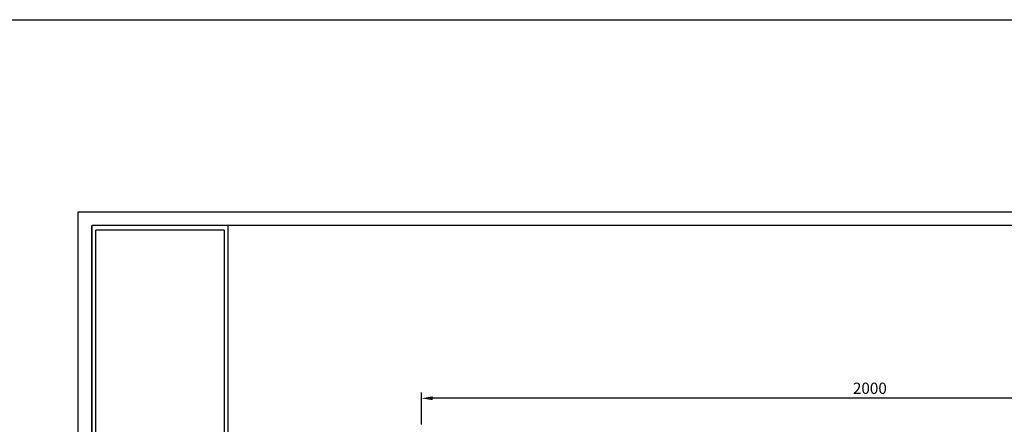
# Model space of a CAD drawing. Units: inches. Extents: x 32131 to 47422, y 732 to 8143.
# Drawn here: x 35811 to 38006, y 7215 to 8117 of the extents above; entities that cross this region are included whole.
import ezdxf

# ---------------------------------------------------------------- set-up
doc = ezdxf.new("R2010")
doc.units = ezdxf.units.IN
doc.header["$MEASUREMENT"] = 0
doc.header["$PDMODE"] = 35
doc.layers.add('ANTET', color=140, linetype='Continuous')
doc.layers.add('Dim', color=3, linetype='Continuous')
doc.styles.get("Standard").update_dxf_attribs({"font": 'arial.ttf'})
doc.dimstyles.new('ISO-25', dxfattribs={"dimtxt": 2.5, "dimasz": 2.5, "dimexe": 1.25, "dimexo": 0.625, "dimtad": 1, "dimtxsty": 'Standard', "dimcen": 2.5, "dimadec": 0, "dimazin": 0, "dimtfac": 1, "dimtmove": 0, "dimatfit": 3, "dimfxl": 1, "dimarcsym": 0})

# ---------------------------------------------------------------- blocks, each defined once
blk = doc.blocks.new('KADER CUTTING')
at = {"layer": 'ANTET'}
for p, q in [((17.31, -289.51), (17.31, -18.44)), ((144.99, -18.44), (17.31, -18.44)), ((144.99, -18.44), (144.99, -289.51))]:
    blk.add_line(p, q, dxfattribs=at)
for points in [[(0, 0), (1519.58, 0)], [(0, -982.88), (0, 0)]]:
    blk.add_lwpolyline(points, dxfattribs=at)
at = {"layer": 'ANTET', "const_width": 1.62}
for points in [[(13.5, -967.54), (13.5, -13.5)], [(13.5, -13.5), (1503.76, -13.5)]]:
    blk.add_lwpolyline(points, dxfattribs=at)
at = {"layer": 'ANTET'}
blk.add_lwpolyline([(148.54, -967.54, 1.35, 1.35, 0), (148.54, -13.5, 0, 0, 0)], format="xyseb", dxfattribs=at)
blk = doc.blocks.new('*D471')
at = {"layer": 'DEFPOINTS', "color": 0, "transparency": 16777216}
for p in [(36706.6, 7273), (36706.6, 7208), (38706.6, 7208)]:
    blk.add_point(p, dxfattribs=at)
at = {"layer": 'Dim', "color": 0, "lineweight": -2, "transparency": 16777216}
for p, q in [((36706.6, 7214.2), (36706.6, 7285.5)), ((38681.6, 7273), (36731.6, 7273)), ((38706.6, 7214.2), (38706.6, 7285.5))]:
    blk.add_line(p, q, dxfattribs=at)
at = {"layer": 'Dim', "color": 0, "transparency": 16777216}
for points in [[(36731.6, 7277.2), (36731.6, 7268.8), (36706.6, 7273)], [(38681.6, 7277.2), (38681.6, 7268.8), (38706.6, 7273)]]:
    blk.add_solid(points, dxfattribs=at)
at = {"layer": 'Dim', "color": 0, "transparency": 16777216, "insert": (37706.6, 7292), "char_height": 25, "attachment_point": 5}
blk.add_mtext('2000', dxfattribs=at)

msp = doc.modelspace()

# ---------------------------------------------------------------- linework, layer by layer
at = {"layer": 'Dim', "color": 2}
msp.add_lwpolyline([(32130.983, 8116.649), (39490.749, 8116.649), (39490.749, 731.645), (32130.983, 731.645)], close=True, dxfattribs=at)

# ---------------------------------------------------------------- block references
at = {"xscale": 2.244530132042103, "yscale": 2.244530132042103, "zscale": 2.244530132042103}
msp.add_blockref('KADER CUTTING', (35941.62, 7688.659), dxfattribs=at)

# ---------------------------------------------------------------- dimensions: what is measured, and where the dimension line sits
at = {"layer": 'Dim'}
dim = msp.add_linear_dim(base=(36706.58, 7272.991), p1=(38706.58, 7207.982), p2=(36706.58, 7207.982), dimstyle='ISO-25', override={"dimscale": 10}, dxfattribs=at)
dim.commit()
dim.dimension.update_dxf_attribs({"geometry": '*D471', "text_midpoint": (37706.58, 7292.005)})

doc.saveas('drawing.dxf')
